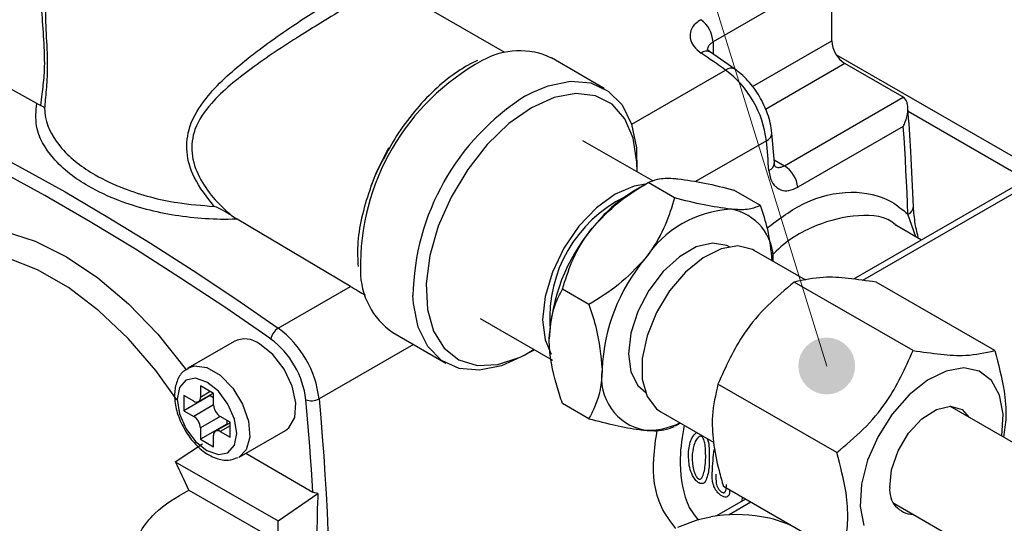
# Model space of a CAD drawing. Units: millimetres. Extents: x 2385 to 31668, y -1294 to 19253.
# Drawn here: x 15967 to 16846, y 6567 to 7017 of the extents above; entities that cross this region are included whole.
import ezdxf

# ---------------------------------------------------------------- set-up
doc = ezdxf.new("R2010")
doc.units = ezdxf.units.MM
doc.layers.get('0').update_dxf_attribs({"lineweight": 18})
doc.layers.add('标注层', color=7, linetype='Continuous', lineweight=18)

msp = doc.modelspace()

# ---------------------------------------------------------------- hatches: boundary and pattern name
at = {"layer": '标注层', "linetype": 'Continuous', "ltscale": 50}
h = msp.add_hatch(color=256, dxfattribs=at)
edge = h.paths.add_edge_path(flags=0)
edge.add_arc((16687.33, 6707.84), 25.4, 0, 360)

# ---------------------------------------------------------------- linework, layer by layer
at = {"color": 7, "linetype": 'Continuous', "lineweight": 30, "ltscale": 50}
for p, q in [((16691.79, 7058.73), (16585.77, 6997.53)), ((16691.83, 6998.55), (16691.83, 7057.58)), ((16399.85, 6987.9), (16298.56, 7046.37)), ((16488.65, 6955.87), (16441.51, 6983.09)), ((16577.86, 6985.65), (16575.12, 6987.54)), ((16580.59, 6983.76), (16577.86, 6985.65)), ((16583.33, 6981.86), (16580.59, 6983.76)), ((16605.29, 6973.13), (16583.45, 6988.37)), ((16369.3, 6977.83), (16366.52, 6976.49)), ((16375.55, 6980.85), (16369.3, 6977.83)), ((16586.06, 6979.95), (16583.33, 6981.86)), ((16588.79, 6978.05), (16586.06, 6979.95)), ((16591.52, 6976.13), (16588.79, 6978.05)), ((16594.25, 6974.21), (16591.52, 6976.13)), ((16596.98, 6972.29), (16594.25, 6974.21)), ((16754.73, 6948.63), (16703.62, 6978.14)), ((16424.73, 6952.57), (16438.65, 6958.36)), ((16438.65, 6958.36), (16458.57, 6962.38)), ((16458.57, 6962.38), (16476.71, 6960.76)), ((16476.71, 6960.76), (16492.27, 6953.56)), ((15981.72, 6942.45), (15958.19, 6955.58)), ((16492.27, 6953.56), (16504.58, 6941.1)), ((16649.69, 6886.81), (16755.71, 6948.02)), ((16755.71, 6948.02), (16754.73, 6948.63)), ((16504.58, 6941.1), (16513.1, 6923.93)), ((16513.1, 6923.93), (16517.45, 6902.79)), ((16755.71, 6921.98), (16661.43, 6867.55)), ((16756.38, 6912.08), (16755.71, 6921.98)), ((16640.6, 6889.38), (16638.32, 6915.92)), ((15930.7, 6905.09), (15968.84, 6884.73)), ((16531.89, 6873.18), (16469.55, 6909.17)), ((16633.74, 6905.83), (16633.44, 6909.15)), ((16634.03, 6902.5), (16633.74, 6905.83)), ((16757, 6902.21), (16756.38, 6912.08)), ((16517.45, 6902.79), (16517.67, 6881.39)), ((16634.33, 6899.18), (16634.03, 6902.5)), ((16634.61, 6895.86), (16634.33, 6899.18)), ((16634.89, 6892.54), (16634.61, 6895.86)), ((16757.59, 6892.35), (16757, 6902.21)), ((16635.17, 6889.22), (16634.89, 6892.54)), ((16635.45, 6885.91), (16635.17, 6889.22)), ((16635.72, 6882.59), (16635.45, 6885.91)), ((16758.13, 6882.52), (16757.59, 6892.35)), ((15988.89, 6860.11), (15948.42, 6882.4)), ((15968.84, 6884.73), (16007.01, 6863.36)), ((16758.63, 6872.7), (16758.13, 6882.52)), ((16515.21, 6868.63), (16498.44, 6861.5)), ((16525.32, 6870.28), (16515.21, 6868.63)), ((16527.14, 6871.34), (16515.68, 6864.65)), ((16551.47, 6858.18), (16527.9, 6871.78)), ((16863.63, 6873.27), (16711.39, 6785.39)), ((16759.09, 6862.91), (16758.63, 6872.7)), ((16029.37, 6836.69), (15988.89, 6860.11)), ((16007.01, 6863.36), (16045.17, 6840.99)), ((16498.44, 6861.5), (16481.66, 6849.26)), ((16628.07, 6851.33), (16604.5, 6864.93)), ((16759.51, 6853.14), (16759.09, 6862.91)), ((16759.89, 6843.39), (16759.51, 6853.14)), ((16155.6, 6842.41), (16160.77, 6839.08)), ((16481.66, 6849.26), (16466.03, 6832.76)), ((16069.84, 6812.13), (16029.37, 6836.69)), ((16045.17, 6840.99), (16083.32, 6817.62)), ((16262.05, 6778.93), (16160.77, 6839.08)), ((16772.12, 6820.44), (16749.2, 6833.68)), ((16466.03, 6832.76), (16452.6, 6813.12)), ((16083.32, 6817.62), (16121.43, 6793.26)), ((16585.29, 6817.65), (16570.8, 6814.2)), ((16597.98, 6815.56), (16585.29, 6817.65)), ((16600.75, 6814.18), (16597.98, 6815.56)), ((16110.27, 6786.47), (16069.84, 6812.13)), ((16452.6, 6813.12), (16442.3, 6791.67)), ((16570.8, 6814.2), (16555.71, 6805.49)), ((16592.92, 6812.57), (16576.91, 6804.59)), ((16608.04, 6815.09), (16592.92, 6812.57)), ((16621.15, 6811.97), (16608.04, 6815.09)), ((16622.6, 6811.2), (16621.15, 6811.97)), ((16668.77, 6784.54), (16622.6, 6811.2)), ((16555.71, 6805.49), (16541.23, 6792.22)), ((16576.91, 6804.59), (16561.2, 6791.75)), ((16121.43, 6793.26), (16159.49, 6767.94)), ((16442.3, 6791.67), (16435.83, 6769.88)), ((16541.23, 6792.22), (16528.53, 6775.46)), ((16561.2, 6791.75), (16546.95, 6775)), ((16150.64, 6759.71), (16110.27, 6786.47)), ((16764.43, 6721.65), (16658.36, 6782.88)), ((16837.43, 6721.55), (16731.36, 6782.78)), ((16197.47, 6741.65), (16262.05, 6778.93)), ((16474.87, 6762.88), (16451.3, 6776.49)), ((16528.53, 6775.46), (16518.64, 6756.58)), ((16546.95, 6775), (16535.22, 6755.58)), ((16159.49, 6767.94), (16197.47, 6741.65)), ((16318.2, 6763.58), (16317.74, 6770.74)), ((16322.56, 6742.44), (16318.2, 6763.58)), ((16435.83, 6769.88), (16433.62, 6749.23)), ((16187.25, 6734.45), (16150.64, 6759.71)), ((16518.64, 6756.58), (16512.37, 6737.11)), ((16535.22, 6755.58), (16526.89, 6734.93)), ((16377.89, 6750.39), (16442.44, 6713.13)), ((16433.62, 6749.23), (16435.83, 6731.13)), ((16299.86, 6737.71), (16347, 6710.49)), ((16331.07, 6725.26), (16322.56, 6742.44)), ((16512.37, 6737.11), (16510.22, 6718.61)), ((16158.03, 6729.71), (16116.78, 6705.9)), ((16435.83, 6731.13), (16441.25, 6718.41)), ((16439.51, 6732.71), (16439.51, 6732.71)), ((16526.89, 6734.93), (16522.56, 6714.59)), ((16192.65, 6718.16), (16180.95, 6727.44)), ((16343.38, 6712.81), (16331.07, 6725.26)), ((16426.01, 6722.62), (16417.83, 6717.51)), ((16202.78, 6705.07), (16192.65, 6718.16)), ((16358.95, 6705.61), (16343.38, 6712.81)), ((16417.83, 6717.51), (16397, 6708.01)), ((16510.22, 6718.61), (16512.37, 6702.6)), ((16522.56, 6714.59), (16522.56, 6696.06)), ((16209.96, 6689.95), (16202.78, 6705.07)), ((16377.08, 6703.99), (16358.95, 6705.61)), ((16397, 6708.01), (16377.08, 6703.99)), ((16512.37, 6702.6), (16518.64, 6690.37)), ((16793.92, 6703.3), (16777.26, 6695.07)), ((16809.7, 6706.1), (16793.92, 6703.3)), ((16823.52, 6703.26), (16809.7, 6706.1)), ((16834.45, 6694.99), (16823.52, 6703.26)), ((16115.06, 6695.28), (16109.31, 6688.67)), ((16123.66, 6696.95), (16115.06, 6695.28)), ((16133.81, 6693.43), (16123.66, 6696.95)), ((16143.95, 6685.24), (16133.81, 6693.43)), ((16522.56, 6696.06), (16526.89, 6680.71)), ((16777.26, 6695.07), (16760.86, 6681.96)), ((16841.74, 6681.85), (16834.45, 6694.99)), ((16109.31, 6688.67), (16107.29, 6678.11)), ((16139.7, 6683.22), (16127.91, 6690.02)), ((16127.91, 6690.02), (16127.91, 6679.82)), ((16152.56, 6673.63), (16143.95, 6685.24)), ((16213.22, 6674.84), (16209.96, 6689.95)), ((16518.64, 6690.37), (16525.76, 6684.28)), ((16696.25, 6630.41), (16590.19, 6691.64)), ((16107.29, 6678.11), (16109.31, 6665.23)), ((16122.02, 6676.41), (16113.18, 6681.52)), ((16113.18, 6681.52), (16113.18, 6667.91)), ((16136.75, 6681.51), (16113.18, 6667.91)), ((16126.19, 6676), (16139.2, 6683.51)), ((16136.75, 6682.1), (16136.75, 6681.51)), ((16136.75, 6681.51), (16139.7, 6679.81)), ((16139.7, 6673.01), (16139.7, 6683.22)), ((16212.12, 6661.78), (16213.22, 6674.84)), ((16223.1, 6667.36), (16222.17, 6677.75)), ((16233.92, 6678.52), (16235.41, 6661.49)), ((16526.89, 6680.71), (16535.22, 6669.69)), ((16760.86, 6681.96), (16745.83, 6664.87)), ((16844.9, 6664.73), (16841.74, 6681.85)), ((16113.18, 6667.91), (16122.02, 6662.81)), ((16158.3, 6660.38), (16152.56, 6673.63)), ((16223.98, 6656.99), (16223.1, 6667.36)), ((16474.87, 6660.74), (16451.3, 6674.35)), ((16535.22, 6669.69), (16539.27, 6666.85)), ((16539.27, 6666.85), (16586.27, 6639.72)), ((16772.37, 6660.54), (16785.35, 6668.92)), ((16785.35, 6668.92), (16797.8, 6671.82)), ((16954.32, 6581.21), (16797.37, 6671.81)), ((16797.8, 6671.82), (16808.23, 6668.89)), ((16808.23, 6668.89), (16814.7, 6661.81)), ((16109.31, 6665.23), (16115.06, 6651.98)), ((16154.43, 6657.7), (16145.59, 6662.81)), ((16151.48, 6659.41), (16151.48, 6656)), ((16154.43, 6644.1), (16154.43, 6657.7)), ((16160.32, 6647.5), (16158.3, 6660.38)), ((16206.81, 6652.54), (16212.12, 6661.78)), ((16235.41, 6661.49), (16236.79, 6644.51)), ((16745.83, 6664.87), (16733.21, 6644.96)), ((16760.45, 6647.7), (16772.37, 6660.54)), ((16843.73, 6645.05), (16844.9, 6664.73)), ((16115.06, 6651.98), (16123.66, 6640.37)), ((16151.48, 6656), (16127.91, 6642.39)), ((16127.91, 6652.6), (16127.91, 6642.39)), ((16154.43, 6657.12), (16141.43, 6649.61)), ((16145.59, 6649.2), (16154.43, 6644.1)), ((16151.48, 6656), (16151.99, 6655.71)), ((16162.61, 6626.51), (16203.86, 6650.33)), ((16203.86, 6650.33), (16206.81, 6652.54)), ((16224.81, 6646.64), (16223.98, 6656.99)), ((16552.24, 6654.34), (16556.57, 6656.87)), ((16123.66, 6640.37), (16133.81, 6632.19)), ((16127.91, 6642.39), (16139.7, 6635.59)), ((16139.7, 6635.59), (16139.7, 6645.8)), ((16158.3, 6636.95), (16160.32, 6647.5)), ((16225.6, 6636.32), (16224.81, 6646.64)), ((16236.79, 6644.51), (16238.05, 6627.59)), ((16733.21, 6644.96), (16723.84, 6623.59)), ((16751, 6631.94), (16760.45, 6647.7)), ((16105.53, 6622.31), (16129.94, 6638.35)), ((16133.81, 6632.19), (16143.95, 6628.66)), ((16152.56, 6630.33), (16158.3, 6636.95)), ((16226.35, 6626.01), (16225.6, 6636.32)), ((16745.18, 6615.17), (16751, 6631.94)), ((16105.53, 6622.31), (16197.27, 6569.35)), ((16143.95, 6628.66), (16152.56, 6630.33)), ((16162.61, 6626.51), (16161.83, 6626.09)), ((16168.37, 6629.84), (16228.33, 6595.22)), ((16227.06, 6615.72), (16226.35, 6626.01)), ((16238.05, 6627.59), (16239.18, 6610.73)), ((16723.84, 6623.59), (16718.37, 6602.21)), ((16227.72, 6605.46), (16227.06, 6615.72)), ((16743.68, 6599.39), (16745.18, 6615.17)), ((16228.33, 6595.22), (16227.72, 6605.46)), ((16239.18, 6610.73), (16240.21, 6593.93)), ((16117.48, 6596.98), (16197.27, 6550.92)), ((16701.07, 6539.07), (16595.01, 6600.3)), ((16718.37, 6602.21), (16717.17, 6582.28)), ((16197.27, 6569.35), (16232.83, 6594)), ((16240.21, 6593.93), (16241.11, 6577.18)), ((16614.77, 6588.89), (16588.76, 6573.88)), ((16611.85, 6590.58), (16611.5, 6587.01)), ((16717.17, 6582.28), (16720.33, 6565.16)), ((16747.37, 6585.21), (16904.33, 6494.6)), ((16197.27, 6550.92), (16197.27, 6569.35)), ((16241.11, 6577.18), (16241.89, 6560.49)), ((16554.48, 6563.78), (16572.51, 6570.6)), ((16572.51, 6570.6), (16583.84, 6573.12))]:
    msp.add_line(p, q, dxfattribs=at)
at = {"color": 8, "linetype": 'Continuous', "lineweight": 30, "ltscale": 50}
for p, q in [((16585.77, 6997.53), (16585.77, 6986.76)), ((16620.96, 6957.64), (16691.83, 6998.55)), ((18489.18, 5950.75), (16695.83, 6986.03)), ((16703.62, 6978.14), (16632.63, 6937.16)), ((16513.12, 6923.87), (16596.98, 6972.29)), ((16417.83, 6948.86), (16424.73, 6952.57)), ((16443.99, 6947.81), (16423.72, 6938.65)), ((16463.31, 6951.45), (16443.99, 6947.81)), ((16480.78, 6949.39), (16463.31, 6951.45)), ((16495.58, 6941.75), (16480.78, 6949.39)), ((16423.72, 6938.65), (16403.45, 6924.41)), ((16507.02, 6928.87), (16495.58, 6941.75)), ((16865.78, 6874.31), (16760.07, 6935.33)), ((16403.45, 6924.41), (16384.13, 6905.74)), ((16514.56, 6911.35), (16507.02, 6928.87)), ((16384.13, 6905.74), (16366.66, 6883.52)), ((16517.86, 6890.02), (16514.56, 6911.35)), ((16633.44, 6909.15), (16570.17, 6872.63)), ((16285.55, 6881.8), (16296.23, 6902.99)), ((16517.97, 6881.22), (16517.86, 6890.02)), ((16640.36, 6892.2), (16649.69, 6886.81)), ((16280.46, 6868.95), (16285.55, 6881.8)), ((16366.66, 6883.52), (16351.86, 6858.78)), ((16871.96, 6872.45), (16719.35, 6784.35)), ((16351.86, 6858.78), (16340.42, 6832.69)), ((16766.99, 6823.4), (16759.89, 6843.39)), ((15952.79, 6828.32), (15980.27, 6819.51)), ((16340.42, 6832.69), (16332.88, 6806.46)), ((15980.27, 6819.51), (16008.36, 6805.52)), ((15982.45, 6793.87), (15955.21, 6804.59)), ((16008.36, 6805.52), (16036.41, 6786.67)), ((16332.88, 6806.46), (16329.58, 6781.33)), ((16010.02, 6777.97), (15982.45, 6793.87)), ((16036.41, 6786.67), (16063.81, 6763.38)), ((16329.58, 6781.33), (16330.68, 6758.46)), ((16037.27, 6757.29), (16010.02, 6777.97)), ((16063.81, 6763.38), (16089.93, 6736.18)), ((16063.5, 6732.32), (16037.27, 6757.29)), ((16330.68, 6758.46), (16336.14, 6738.92)), ((16336.14, 6738.92), (16345.68, 6723.64)), ((16088.09, 6703.7), (16063.5, 6732.32)), ((16089.93, 6736.18), (16114.19, 6705.67)), ((16190.93, 6731.86), (16187.25, 6734.45)), ((16318.16, 6727.14), (16233.92, 6678.52)), ((16345.68, 6723.64), (16358.88, 6713.31)), ((16413.53, 6715.66), (16426.31, 6722.44)), ((16358.88, 6713.31), (16375.11, 6708.43)), ((16393.62, 6709.23), (16413.53, 6715.66)), ((16106.85, 6677.6), (16088.09, 6703.7)), ((16114.19, 6705.67), (16114.9, 6704.69)), ((16116.58, 6705.78), (16122.64, 6707.88)), ((16122.64, 6707.88), (16133.74, 6706.43)), ((16133.74, 6706.43), (16145.65, 6699.56)), ((16375.11, 6708.43), (16393.62, 6709.23)), ((16145.65, 6699.56), (16156.76, 6688.18)), ((16136.75, 6684.92), (16127.91, 6679.82)), ((16156.76, 6688.18), (16165.56, 6673.83)), ((16139.7, 6673.01), (16122.02, 6662.81)), ((16165.56, 6673.83), (16170.87, 6658.45)), ((16145.59, 6662.81), (16127.91, 6652.6)), ((16170.87, 6658.45), (16171.97, 6644.13)), ((16154.43, 6654.3), (16145.59, 6649.2)), ((16171.97, 6644.13), (16168.71, 6632.78)), ((16168.71, 6632.78), (16162.61, 6626.51)), ((16619.65, 6586.08), (16600.33, 6574.92))]:
    msp.add_line(p, q, dxfattribs=at)
at = {"color": 7, "linetype": 'Continuous', "lineweight": 30, "ltscale": 2500}
for centre, radius, start, end in [((16559.91, 6996.27), 25.88, 2.79092, 54.46202), ((16717.42, 6999.72), 25.61, 182.6047, 237.39635), ((16412.8, 6922.46), 67.08, 64.65689, 119.54974), ((16541.6, 6898.22), 92.48, 6.78645, 53.21365), ((16635.67, 6865.05), 25.89, 5.54185, 57.20503), ((16589.19, 6743.95), 141.32, 121.34499, 142.00909), ((16560.9, 6750.59), 121.02, 116.61648, 183.38841), ((16607.47, 6749.24), 98.88, 93.42968, 146.56464), ((16593.99, 6803.01), 45.57, 357.99859, 80.44026), ((16605.61, 6724.56), 166.28, 140.22758, 177.36083), ((16652.75, 6697.35), 166.28, 140.22768, 177.36124), ((16337.81, 6792.85), 66.94, 179.84486, 235.46214), ((16204.98, 6729.55), 14.24, 121.83384, 170.66402), ((16142.09, 6667.59), 92.48, 6.78685, 53.21344), ((16167.69, 6710.43), 21.57, 52.08015, 116.6091), ((16143.46, 6668.38), 79.27, 6.78591, 53.21327), ((16533.67, 6697.35), 47.64, 170.74784, 259.45332), ((16124.32, 6679.23), 3.64, 230.79811, 9.20781), ((16227.2, 6691.08), 14.25, 249.34733, 298.15783), ((16152.49, 6673.6), 12.81, 182.60695, 237.39679), ((16115.12, 6652.02), 12.8, 2.6016, 57.40094), ((16143.29, 6646.38), 3.64, 50.79563, 189.21028), ((16528.03, 6713.53), 63.09, 267.20491, 296.52426), ((16760.28, 6609.06), 175.38, 172.05589, 178.59291), ((15735.02, 6432.01), 416.53, 23.33202, 27.18542), ((16765.11, 6596.79), 21.59, 173.06109, 268.91134), ((16606.51, 6441.73), 133.33, 80.21005, 99.79058), ((16612.04, 6468.24), 106.28, 65.07152, 80.72099)]:
    msp.add_arc(centre, radius, start, end, dxfattribs=at)
at = {"color": 8, "linetype": 'Continuous', "lineweight": 30, "ltscale": 2500}
for centre, radius, start, end in [((16579.91, 6981.71), 7.54, 62.08663, 129.38739), ((16480.6, 6796.9), 209.77, 118.74545, 181.05558), ((16601.77, 6966.52), 7.5, 61.97045, 129.64611), ((16533.56, 6766.65), 215.86, 122.42028, 178.91265), ((16630.83, 6916.18), 7.49, 290.32734, 358.04449), ((16633.06, 6889.66), 7.55, 290.6198, 357.89607), ((16757, 6850.61), 7.78, 291.80897, 356.99654)]:
    msp.add_arc(centre, radius, start, end, dxfattribs=at)
at = {"color": 8, "linetype": 'Continuous', "lineweight": 30, "ltscale": 50}
for points, knots in [([(15985.4, 6940.67), (15985.77, 6944.03), (15986.76, 6952.91), (15989.13, 6969.09), (15988.71, 6990.91), (15986.64, 7023.51), (15983.27, 7055.95), (15987.48, 7079.03), (15988.71, 7085.77)], [0, 0, 0, 0, 15334.55809, 40471.603743, 73921.200321, 113828.551043, 188867.575668, 219826.271887, 219826.271887, 219826.271887, 219826.271887]), ([(16140.22, 6850.51), (16133.66, 6858.78), (16122.18, 6873.24), (16114.4, 6898.66), (16117.43, 6924.36), (16135.78, 6953.2), (16161.63, 6976.18), (16188.46, 6996.69), (16209.06, 7011.08), (16231.31, 7025.49), (16252.48, 7038.87), (16272.68, 7048.38), (16285.59, 7056.46), (16298.26, 7053.14), (16296.93, 7047.19), (16296.33, 7044.53)], [0, 0, 0, 0, 46107.104651, 80664.317852, 113930.614736, 156592.876089, 227569.183202, 265309.741682, 305246.385169, 338092.147979, 381959.590622, 415322.312027, 436080.395923, 448990.600517, 459496.700507, 459496.700507, 459496.700507, 459496.700507]), ([(16297.75, 7044.86), (16296.17, 7045.27), (16290.02, 7046.9), (16277.83, 7037.71), (16258.57, 7028.77), (16237.34, 7015.52), (16215.39, 7002.08), (16194.61, 6988.6), (16167.51, 6969.68), (16141.08, 6948.62), (16121.96, 6921.96), (16118.73, 6897.46), (16126.16, 6876.38), (16138.87, 6857.69), (16149.93, 6847.59), (16155.6, 6842.41)], [0, 0, 0, 0, 7130.180781, 27863.735658, 61486.468825, 105718.432476, 138805.91962, 177398.13651, 216806.168864, 287265.835024, 328597.605122, 360361.23404, 393916.67143, 426607.629221, 460983.725908, 460983.725908, 460983.725908, 460983.725908]), ([(16581.08, 6989.95), (16581.09, 6990.84), (16581.1, 6993.07), (16583.12, 6995.76), (16584.99, 6997.01), (16585.77, 6997.53)], [0, 0, 0, 0, 35698.456475, 88777.22015, 126939.138383, 126939.138383, 126939.138383, 126939.138383]), ([(16640.85, 6886.52), (16641.2, 6886.25), (16642.55, 6885.21), (16645.97, 6885.13), (16648.4, 6886.23), (16649.69, 6886.81)], [0, 0, 0, 0, 17533.104412, 69456.602263, 127508.164047, 127508.164047, 127508.164047, 127508.164047]), ([(16634.16, 6831.34), (16644.92, 6839.42), (16667.12, 6856.07), (16706.99, 6866.16), (16740.98, 6859.48), (16755.18, 6847.4), (16759.89, 6843.39)], [0, 0, 0, 0, 46440.549652, 95827.97024, 138808.905399, 160162.847852, 160162.847852, 160162.847852, 160162.847852]), ([(16749.1, 6833.54), (16748.96, 6833.68), (16741.01, 6841.96), (16712.85, 6843.88), (16675.84, 6834.45), (16649.45, 6818.92), (16638.73, 6806.76), (16638.05, 6805.99)], [0, 0, 0, 0, 972.632891, 55915.237772, 118746.333393, 192741.460129, 197729.966647, 197729.966647, 197729.966647, 197729.966647]), ([(16552.49, 6562.71), (16547.79, 6568.9), (16534.19, 6586.83), (16531.16, 6619.46), (16534.64, 6642.22), (16535.92, 6650.64)], [0, 0, 0, 0, 31616.996498, 91581.391812, 126761.701775, 126761.701775, 126761.701775, 126761.701775]), ([(16559.94, 6654.92), (16558.31, 6645.09), (16554.51, 6622.13), (16558.17, 6598.42), (16564.72, 6579.93), (16568.84, 6574.95), (16572.94, 6570)], [0, 0, 0, 0, 53563.861788, 125023.213649, 125279.09966, 159156.799278, 159156.799278, 159156.799278, 159156.799278]), ([(16563.91, 6631.47), (16564.47, 6635.94), (16565.27, 6642.43), (16569.69, 6647.06), (16571.06, 6648.5)], [0, 0, 0, 0, 61835.284958, 89926.276219, 89926.276219, 89926.276219, 89926.276219]), ([(16580.42, 6643.1), (16580.55, 6642.83), (16581.87, 6640.08), (16582.52, 6631.83), (16582.44, 6624.14), (16582.38, 6619.17)], [0, 0, 0, 0, 4791.361882, 48074.814933, 127192.845695, 127192.845695, 127192.845695, 127192.845695]), ([(16600.51, 6597.13), (16600.58, 6595.73), (16600.7, 6593.66), (16599.28, 6591.36), (16597.46, 6590.26), (16595.13, 6590.81), (16593.73, 6591.62), (16592.96, 6592.08)], [0, 0, 0, 0, 62911.998245, 93296.970238, 121346.112915, 155153.196992, 197056.501797, 197056.501797, 197056.501797, 197056.501797]), ([(16593.56, 6595.2), (16593.87, 6595.03), (16594.43, 6594.71), (16595.35, 6594.52), (16596.1, 6594.85), (16596.82, 6595.53), (16597.37, 6596.93), (16597.74, 6599.16), (16597.72, 6600.95), (16597.72, 6602.01)], [0, 0, 0, 0, 27728.652319, 50593.943386, 69923.093887, 89353.869895, 127190.081542, 183748.668259, 266721.122922, 266721.122922, 266721.122922, 266721.122922])]:
    msp.add_open_spline(points, degree=3, knots=knots, dxfattribs=at)
at = {"color": 7, "linetype": 'Continuous', "lineweight": 30, "ltscale": 50}
for points, knots in [([(15989.44, 7044.54), (15989.39, 7034.75), (15989.31, 7015.74), (15991.15, 6988.9), (15991.32, 6965.64), (15989.6, 6949.16), (15988.93, 6940.52), (15988.74, 6937.96)], [0, 0, 0, 0, 51871.639552, 100817.40703, 142648.319234, 175048.715693, 188628.218999, 188628.218999, 188628.218999, 188628.218999]), ([(16574.96, 7017.33), (16573.39, 7016.3), (16569.69, 7013.88), (16565.53, 7008.17), (16564.82, 7000.4), (16568.39, 6992.94), (16572.76, 6989.43), (16575.12, 6987.54)], [0, 0, 0, 0, 29776.313213, 70164.199429, 107589.93365, 148280.430664, 196061.456487, 196061.456487, 196061.456487, 196061.456487]), ([(16583.51, 6988.38), (16583.35, 6988.47), (16582.44, 6989.01), (16581.48, 6989.86), (16580.9, 6990.73), (16580.79, 6990.89)], [0, 0, 0, 0, 19216.93452, 107917.112681, 126950.693608, 126950.693608, 126950.693608, 126950.693608]), ([(16366.52, 6976.49), (16363.02, 6974.33), (16352.51, 6967.87), (16336.26, 6954.32), (16318.55, 6935.31), (16303.2, 6914.66), (16295.16, 6899.76), (16291.4, 6892.78)], [0, 0, 0, 0, 20879.49144, 62722.559259, 106997.224224, 152766.572741, 193019.551627, 193019.551627, 193019.551627, 193019.551627]), ([(16638.32, 6915.92), (16637.92, 6918.92), (16636.75, 6927.58), (16631.71, 6941.41), (16622.89, 6956.33), (16613.57, 6966.86), (16607.14, 6971.73), (16605.29, 6973.13)], [0, 0, 0, 0, 26248.857639, 75926.57606, 126645.058977, 176617.758133, 196801.690661, 196801.690661, 196801.690661, 196801.690661]), ([(16755.71, 6921.98), (16755.73, 6922.01), (16756.4, 6923.32), (16758.28, 6927.5), (16760.03, 6934.06), (16759.93, 6940.69), (16758.52, 6945.35), (16756.63, 6947.15), (16755.71, 6948.02)], [0, 0, 0, 0, 876.485916, 36539.9174, 113931.270569, 167239.925802, 200244.859817, 231199.354349, 231199.354349, 231199.354349, 231199.354349]), ([(16160.77, 6839.08), (16160.38, 6839.07), (16141.86, 6838.38), (16105.86, 6840.7), (16061.53, 6852.03), (16024.45, 6869.22), (15996.76, 6889.77), (15979.68, 6918.03), (15981.16, 6935.72), (15981.72, 6942.45)], [0, 0, 0, 0, 1303.538095, 62003.056919, 119847.411015, 153319.359654, 198126.277967, 234385.291378, 256603.344296, 256603.344296, 256603.344296, 256603.344296]), ([(15981.72, 6942.45), (15982.55, 6941.99), (15983.75, 6941.34), (15985.02, 6940.83), (15985.4, 6940.67)], [0, 0, 0, 0, 60236.466809, 86447.267138, 86447.267138, 86447.267138, 86447.267138]), ([(15985.4, 6940.67), (15986.3, 6940.26), (15987.62, 6939.67), (15988.69, 6938.44), (15988.74, 6937.97), (15988.74, 6937.96)], [0, 0, 0, 0, 83065.059769, 121957.717614, 122262.000037, 122262.000037, 122262.000037, 122262.000037]), ([(16764.77, 6850.21), (16764.08, 6866.68), (16762.84, 6896.34), (16760.75, 6925.95), (16759.82, 6939.12)], [0, 0, 0, 0, 50426.367299, 90805.323771, 90805.323771, 90805.323771, 90805.323771]), ([(15988.74, 6937.96), (15988.97, 6935.29), (15990.08, 6922.33), (16004.05, 6898.96), (16030.54, 6879.38), (16065.78, 6863.07), (16101.86, 6853.43), (16129.25, 6851.35), (16140.22, 6850.51)], [0, 0, 0, 0, 9390.032717, 45570.337495, 90360.069614, 123823.637094, 181626.043034, 220255.528172, 220255.528172, 220255.528172, 220255.528172]), ([(16291.4, 6892.78), (16290.81, 6891.76), (16285.73, 6882.96), (16278.85, 6865.31), (16271.54, 6840.57), (16267.75, 6817.57), (16268.41, 6803.08), (16268.69, 6796.79)], [0, 0, 0, 0, 6803.046147, 58714.254249, 108798.168984, 156112.849499, 192478.724527, 192478.724527, 192478.724527, 192478.724527]), ([(16641.25, 6886.1), (16641.26, 6886.12), (16641.49, 6886.88), (16640.59, 6887.99), (16640.65, 6889.12), (16640.68, 6889.5)], [0, 0, 0, 0, 3318.95606, 86352.459593, 127496.871073, 127496.871073, 127496.871073, 127496.871073]), ([(16635.72, 6882.59), (16635.99, 6880.55), (16636.62, 6875.85), (16639.83, 6869.25), (16646.11, 6864.63), (16654.1, 6864.06), (16658.87, 6866.33), (16661.43, 6867.55)], [0, 0, 0, 0, 32919.795453, 75778.865134, 113586.198537, 152306.976316, 197141.858994, 197141.858994, 197141.858994, 197141.858994]), ([(16477.81, 6830.94), (16485.38, 6839.06), (16500.21, 6854.98), (16518.8, 6866.26), (16527.9, 6871.78)], [0, 0, 0, 0, 45620.576915, 89363.237325, 89363.237325, 89363.237325, 89363.237325]), ([(16527.9, 6871.78), (16530.67, 6872.92), (16537.68, 6875.8), (16546.92, 6875.72), (16552.93, 6875.27), (16554.42, 6875.16)], [0, 0, 0, 0, 41824.831481, 105644.340644, 126649.190889, 126649.190889, 126649.190889, 126649.190889]), ([(16554.42, 6875.16), (16562.34, 6874.04), (16579.24, 6871.64), (16595.74, 6867.26), (16604.5, 6864.93)], [0, 0, 0, 0, 42110.923529, 89786.087728, 89786.087728, 89786.087728, 89786.087728]), ([(16551.47, 6858.18), (16548.93, 6849.96), (16543.66, 6832.89), (16533.64, 6814.95), (16526.47, 6805.68), (16524.95, 6803.73)], [0, 0, 0, 0, 53496.376087, 111140.86361, 126534.966769, 126534.966769, 126534.966769, 126534.966769]), ([(16601.56, 6847.95), (16593.63, 6849.07), (16576.73, 6851.47), (16560.23, 6855.85), (16551.47, 6858.18)], [0, 0, 0, 0, 42121.214518, 89808.392208, 89808.392208, 89808.392208, 89808.392208]), ([(16628.07, 6851.33), (16625.3, 6850.19), (16618.3, 6847.31), (16609.06, 6847.39), (16603.05, 6847.84), (16601.56, 6847.95)], [0, 0, 0, 0, 42022.595733, 106146.704644, 127251.86725, 127251.86725, 127251.86725, 127251.86725]), ([(16638.64, 6801.94), (16637.69, 6811.33), (16635.98, 6828.2), (16630.5, 6844.22), (16628.07, 6851.33)], [0, 0, 0, 0, 50204.876315, 90155.588368, 90155.588368, 90155.588368, 90155.588368]), ([(16155.6, 6842.41), (16152.99, 6843.98), (16148.04, 6846.95), (16142.77, 6849.39), (16140.25, 6850.5), (16140.22, 6850.51)], [0, 0, 0, 0, 64796.530654, 122959.515935, 123537.712311, 123537.712311, 123537.712311, 123537.712311]), ([(16769.4, 6821.37), (16768.29, 6825.88), (16765.96, 6835.36), (16765.2, 6845.08), (16764.81, 6850.18)], [0, 0, 0, 0, 43274.788495, 90930.282263, 90930.282263, 90930.282263, 90930.282263]), ([(16451.3, 6776.49), (16453.83, 6784.71), (16459.11, 6801.78), (16469.12, 6819.71), (16476.3, 6828.99), (16477.81, 6830.94)], [0, 0, 0, 0, 53275.974394, 110681.571441, 126013.690811, 126013.690811, 126013.690811, 126013.690811]), ([(16524.95, 6803.73), (16517.38, 6795.6), (16502.56, 6779.69), (16483.97, 6768.41), (16474.87, 6762.88)], [0, 0, 0, 0, 45626.331728, 89374.048926, 89374.048926, 89374.048926, 89374.048926]), ([(16658.36, 6782.88), (16650.29, 6776.12), (16633.98, 6762.43), (16608.71, 6733), (16597.23, 6707.38), (16590.19, 6691.64)], [0, 0, 0, 0, 34862.257266, 70492.215843, 127245.742023, 127245.742023, 127245.742023, 127245.742023]), ([(16731.36, 6782.78), (16723.08, 6783.96), (16707.49, 6786.17), (16682.85, 6788.09), (16666.97, 6784.71), (16658.36, 6782.88)], [0, 0, 0, 0, 43693.492562, 82241.862831, 127884.985196, 127884.985196, 127884.985196, 127884.985196]), ([(16262.05, 6778.93), (16264.38, 6777.54), (16268.8, 6774.92), (16273.25, 6772.37), (16275.34, 6771.17)], [0, 0, 0, 0, 46713.025445, 88133.03747, 88133.03747, 88133.03747, 88133.03747]), ([(16439.51, 6732.22), (16440.39, 6742.61), (16441.7, 6758.19), (16448.9, 6771.92), (16451.3, 6776.49)], [0, 0, 0, 0, 59437.471984, 89114.907169, 89114.907169, 89114.907169, 89114.907169]), ([(16474.87, 6762.88), (16477.26, 6755.77), (16483.57, 6737.01), (16485.47, 6717.27), (16486.65, 6705.01)], [0, 0, 0, 0, 33844.222195, 89298.79526, 89298.79526, 89298.79526, 89298.79526]), ([(16451.3, 6674.35), (16449.54, 6679.68), (16443.55, 6697.9), (16439.59, 6717.57), (16439.51, 6731.69), (16439.51, 6732.22)], [0, 0, 0, 0, 35847.944029, 122566.892412, 125944.655718, 125944.655718, 125944.655718, 125944.655718]), ([(16696.25, 6630.41), (16704.32, 6637.18), (16720.64, 6650.86), (16745.91, 6680.3), (16757.38, 6705.91), (16764.43, 6721.65)], [0, 0, 0, 0, 35122.774746, 71018.987654, 128196.364635, 128196.364635, 128196.364635, 128196.364635]), ([(16764.43, 6721.65), (16772.71, 6720.47), (16788.3, 6718.26), (16812.94, 6716.35), (16828.82, 6719.72), (16837.43, 6721.55)], [0, 0, 0, 0, 43982.388251, 82784.775653, 128727.944669, 128727.944669, 128727.944669, 128727.944669]), ([(16837.43, 6721.55), (16840.63, 6709.63), (16845.87, 6690.16), (16848.16, 6663.85), (16846.14, 6650.14), (16845.26, 6644.17)], [0, 0, 0, 0, 60840.130007, 99374.421576, 129069.10534, 129069.10534, 129069.10534, 129069.10534]), ([(16116.85, 6705.25), (16115.38, 6704.51), (16110.81, 6702.21), (16106.34, 6693.92), (16104.21, 6682.37), (16105.91, 6668.92), (16111.08, 6655.03), (16119.26, 6642.11), (16127.91, 6633.35), (16135.74, 6628.05), (16143.08, 6624.62), (16152.36, 6622.64), (16158.65, 6625.08), (16161.44, 6626.16)], [0, 0, 0, 0, 16049.237256, 50143.236216, 87496.117901, 132277.174194, 182411.092487, 233624.305439, 282913.806891, 303333.899158, 327032.023305, 363543.318342, 392827.616418, 392827.616418, 392827.616418, 392827.616418]), ([(16486.65, 6705.01), (16486.65, 6704.48), (16486.59, 6692.91), (16483.61, 6677.23), (16476.65, 6664.1), (16474.87, 6660.74)], [0, 0, 0, 0, 4308.27942, 95087.203707, 126293.838931, 126293.838931, 126293.838931, 126293.838931]), ([(16590.19, 6691.64), (16588.04, 6682.22), (16584.19, 6665.27), (16585.77, 6639.03), (16589.9, 6618.09), (16593.66, 6604.98), (16595.01, 6600.3)], [0, 0, 0, 0, 49544.191536, 89123.952537, 134309.186907, 159400.76568, 159400.76568, 159400.76568, 159400.76568]), ([(16474.87, 6660.74), (16482.73, 6658.72), (16497.67, 6654.87), (16514.44, 6651.59), (16523.34, 6650.68), (16524.95, 6650.51)], [0, 0, 0, 0, 60188.37069, 114385.307703, 126445.225669, 126445.225669, 126445.225669, 126445.225669]), ([(16524.95, 6650.51), (16530.63, 6650.06), (16539.77, 6649.32), (16548.25, 6652.63), (16551.47, 6653.89)], [0, 0, 0, 0, 55677.735547, 89746.881199, 89746.881199, 89746.881199, 89746.881199]), ([(16575.6, 6644.94), (16575.43, 6645), (16575.07, 6645.12), (16574.32, 6645.13), (16573.08, 6644.66), (16571.23, 6642.66), (16568.37, 6637.68), (16567.71, 6632.72), (16567.26, 6629.32)], [0, 0, 0, 0, 6634.343105, 13541.764831, 26204.332799, 52567.093369, 108422.950474, 229071.831967, 229071.831967, 229071.831967, 229071.831967]), ([(16579.28, 6627.58), (16579.18, 6630.53), (16579.03, 6635.03), (16578.25, 6640.32), (16577.22, 6642.86), (16576.41, 6644.18), (16575.87, 6644.69), (16575.6, 6644.94)], [0, 0, 0, 0, 96122.050947, 146859.987587, 172532.396798, 185018.454483, 196694.331347, 196694.331347, 196694.331347, 196694.331347]), ([(16572.54, 6603.74), (16572.04, 6604.12), (16571.01, 6604.92), (16569.23, 6606.93), (16566.8, 6610.91), (16563.92, 6619.27), (16563.92, 6626.68), (16563.91, 6631.47)], [0, 0, 0, 0, 12309.537486, 25528.482415, 52407.911944, 103373.126947, 196673.462381, 196673.462381, 196673.462381, 196673.462381]), ([(16567.26, 6629.32), (16567.17, 6625.61), (16567.04, 6619.91), (16568.86, 6613.41), (16570.18, 6610.08), (16571.22, 6608.53), (16571.88, 6607.71), (16572.27, 6607.37), (16572.45, 6607.21)], [0, 0, 0, 0, 108643.062632, 167116.641031, 197902.933752, 213729.803633, 221931.199095, 228954.465341, 228954.465341, 228954.465341, 228954.465341]), ([(16572.45, 6607.21), (16572.68, 6607.07), (16573.1, 6606.81), (16573.98, 6606.67), (16575.37, 6607.14), (16576.9, 6609.94), (16578.88, 6616.67), (16579.11, 6623.05), (16579.28, 6627.58)], [0, 0, 0, 0, 7805.281407, 14202.725402, 25007.485772, 47470.39258, 100468.6471, 229161.309797, 229161.309797, 229161.309797, 229161.309797]), ([(16701.07, 6539.07), (16702, 6542.5), (16704.75, 6552.67), (16706.79, 6571.28), (16704.9, 6598.75), (16699.51, 6618.48), (16696.25, 6630.41)], [0, 0, 0, 0, 18462.606775, 54752.33023, 96722.953738, 160864.259238, 160864.259238, 160864.259238, 160864.259238]), ([(16582.38, 6619.17), (16581.95, 6615.17), (16581.36, 6609.63), (16578.66, 6603.75), (16576.49, 6602.7), (16575.25, 6602.71), (16574.15, 6602.94), (16573.24, 6603.32), (16572.78, 6603.59), (16572.54, 6603.74)], [0, 0, 0, 0, 146398.527363, 203023.631375, 216129.199874, 230561.765094, 246940.783184, 256173.675789, 266241.639651, 266241.639651, 266241.639651, 266241.639651]), ([(16592.96, 6592.08), (16592.17, 6592.71), (16590.54, 6594.03), (16588.53, 6596.52), (16586.87, 6599.27), (16585, 6604.83), (16584.97, 6609.62), (16584.96, 6613.37)], [0, 0, 0, 0, 25150.925728, 52079.588215, 79110.983604, 104628.753946, 196930.193546, 196930.193546, 196930.193546, 196930.193546]), ([(16588.28, 6611.32), (16588.27, 6608.52), (16588.25, 6604.96), (16589.1, 6601.1), (16589.68, 6599.64), (16590.5, 6598.22), (16591.49, 6596.92), (16592.64, 6595.83), (16593.26, 6595.41), (16593.56, 6595.2)], [0, 0, 0, 0, 125435.213821, 159096.343355, 177065.858871, 195679.389987, 232631.246477, 250167.241422, 266517.693432, 266517.693432, 266517.693432, 266517.693432]), ([(16064.19, 6542.05), (16070.88, 6554.29), (16083.61, 6577.57), (16106.58, 6590.74), (16117.48, 6596.98)], [0, 0, 0, 0, 45811.589076, 87179.796362, 87179.796362, 87179.796362, 87179.796362]), ([(16232.83, 6594), (16231.94, 6594.09), (16230.37, 6594.24), (16228.95, 6594.92), (16228.33, 6595.22)], [0, 0, 0, 0, 49891.113417, 88053.104064, 88053.104064, 88053.104064, 88053.104064]), ([(16232.83, 6594), (16232.79, 6592.99), (16232.16, 6577.34), (16232, 6561.69), (16231.85, 6547.05)], [0, 0, 0, 0, 5718.917112, 88030.87839, 88030.87839, 88030.87839, 88030.87839])]:
    msp.add_open_spline(points, degree=3, knots=knots, dxfattribs=at)
at = {"layer": '标注层', "linetype": 'Continuous', "ltscale": 50}
msp.add_line((16687.33, 6707.84), (16069.17, 8711.72), dxfattribs=at)

doc.saveas('drawing.dxf')
